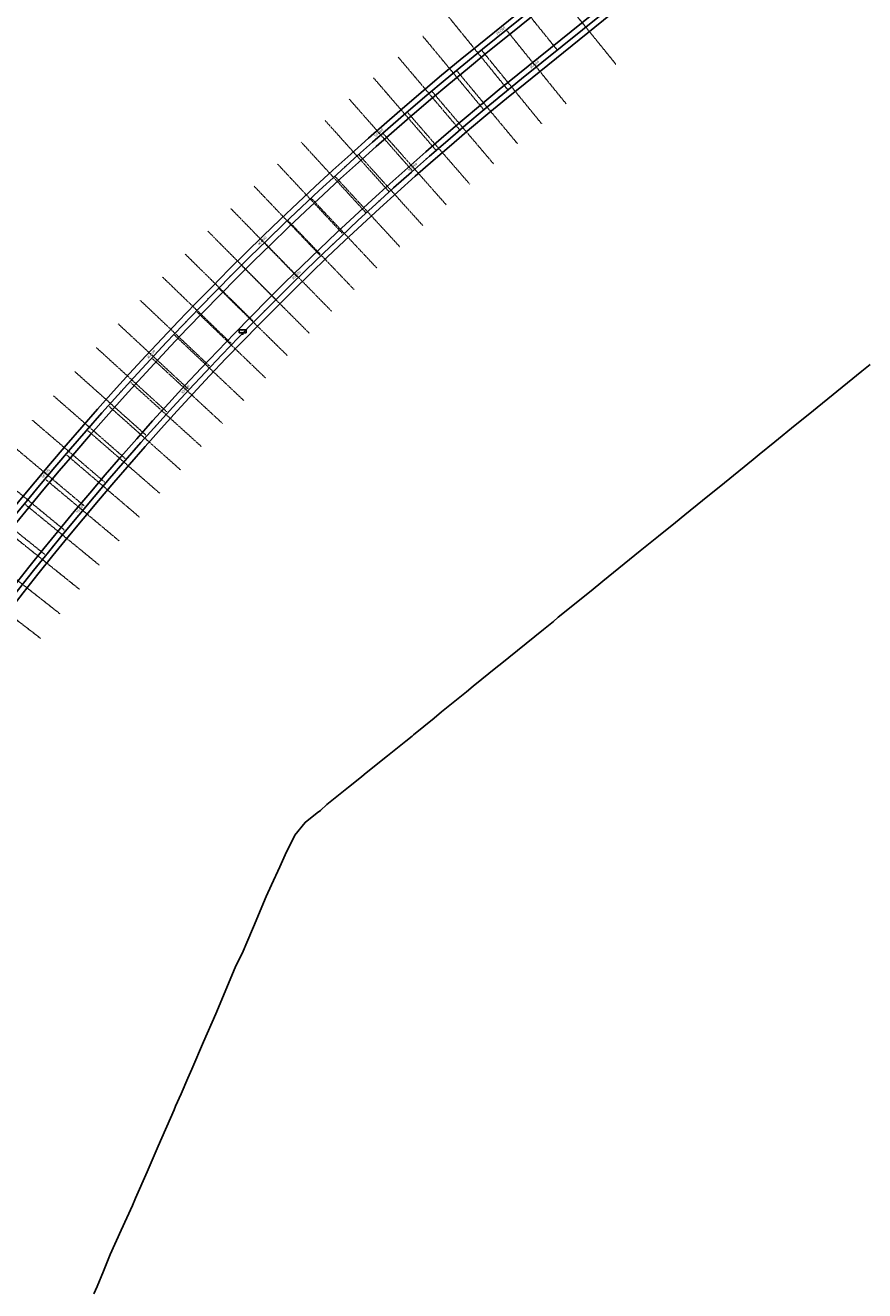
# Model space of a CAD drawing. Units: metres. Extents: x 289032 to 391211, y 8656521 to 8715776.
# Drawn here: x 365611 to 366140, y 8687141 to 8687938 of the extents above; entities that cross this region are included whole.
import ezdxf

# ---------------------------------------------------------------- set-up
doc = ezdxf.new("R2010")
doc.units = ezdxf.units.M
doc.linetypes.add('DASHED', pattern=[0.75, 0.5, -0.25])
doc.linetypes.add('HIDDEN', pattern=[0.375, 0.25, -0.125])
for name, color, linetype in [('02_TIN', 7, 'Continuous'), ('04_ALI', 7, 'Continuous'), ('04_ALI-EJE DERECHO', 7, 'Continuous'), ('04_ALI-EJE IZQUIERDO', 7, 'Continuous'), ('04_ALI_TXT', 7, 'Continuous'), ('04_ALI_TXT-EJE DERECHO', 7, 'Continuous'), ('04_ALI_TXT-EJE IZQUIERDO', 7, 'Continuous'), ('07_SECC_PLAN', 7, 'Continuous'), ('BORDE DER-DER', 2, 'Continuous'), ('BORDE IZQ-IZQ', 3, 'DASHED'), ('C-ROAD-MARK', 212, 'Continuous'), ('C-ROAD-SAMP', 150, 'HIDDEN'), ('C-ROAD-STAN-MAJR', 11, 'Continuous'), ('C-ROAD-STAN-MINR', 11, 'Continuous')]:
    doc.layers.add(name, color=color, linetype=linetype)
doc.styles.add('DATOS-02', font='romand.shx')

# ---------------------------------------------------------------- blocks, each defined once
blk = doc.blocks.new('AeccTickLine')
blk.add_line((0, -0.5), (0, 0.5))
blk = doc.blocks.new('*U2')
at = {"layer": 'C-ROAD-STAN-MINR', "color": 11, "linetype": 'Continuous', "lineweight": -3}
for p, xscale, yscale, zscale, rotation in [((365964.09, 8687936.92), 0.6, 0.6, 0.6, 38.96298700386131), ((365956.32, 8687930.63), 0.6, 0.6, 0.6, 38.96298700386131), ((365940.76, 8687918.05), 0.6, 0.6, 0.6, 38.96298700386131), ((365948.54, 8687924.34), 0.6, 0.6, 0.6, 38.96298700386131), ((365925.21, 8687905.47), 0.6, 0.6, 0.6, 38.96298700386131), ((365909.71, 8687892.84), 0.6, 0.6, 0.6, 39.47916365134998), ((365917.45, 8687899.17), 0.6, 0.6, 0.6, 39.1926847538039), ((365902.01, 8687886.46), 0.6, 0.6, 0.6, 39.76564254894477), ((365894.34, 8687880.04), 0.5999999999999999, 0.5999999999999999, 0.5999999999999999, 40.05212144647812), ((365886.7, 8687873.59), 0.6, 0.6, 0.6, 40.33860034407321), ((365879.1, 8687867.1), 0.6, 0.6, 0.6, 40.62507924163859), ((365863.98, 8687854), 0.6, 0.6, 0.6, 41.19803703676666), ((365871.52, 8687860.57), 0.6, 0.6, 0.6, 40.91155813920157), ((365849, 8687840.75), 0.6, 0.6, 0.6, 41.77099483187831), ((365841.56, 8687834.07), 0.6, 0.6, 0.6, 42.05747372947035), ((365834.15, 8687827.35), 0.6000000000000001, 0.6000000000000001, 0.6000000000000001, 42.34395262703193), ((365819.43, 8687813.81), 0.6, 0.6, 0.6, 42.91691042214065), ((365826.77, 8687820.6), 0.6, 0.6, 0.6, 42.63043152459235), ((365812.13, 8687806.98), 0.6, 0.6, 0.6, 43.20338931973531), ((365804.86, 8687800.12), 0.6, 0.6, 0.6, 43.48986821730011), ((365797.62, 8687793.22), 0.6, 0.6, 0.6, 43.77634711484311), ((365790.41, 8687786.28), 0.6, 0.6, 0.6, 44.06282601243761), ((365776.11, 8687772.3), 0.6, 0.6, 0.6, 44.63578380754235), ((365761.95, 8687758.18), 0.6, 0.6, 0.6, 45.20874160270344), ((365769.01, 8687765.25), 0.6000000000000001, 0.6000000000000001, 0.6000000000000001, 44.92226270510907), ((365754.92, 8687751.06), 0.6, 0.6, 0.6, 45.49522050026525), ((365747.93, 8687743.91), 0.6, 0.6, 0.6, 45.78169939780052), ((365740.98, 8687736.73), 0.6000000000000001, 0.6000000000000001, 0.6000000000000001, 46.06817829537354), ((365734.06, 8687729.51), 0.6, 0.6, 0.6, 46.35465719296753), ((365727.17, 8687722.26), 0.6, 0.6, 0.6, 46.64113609051537), ((365720.33, 8687714.97), 0.6, 0.6, 0.6, 46.92761498807059), ((365706.74, 8687700.29), 0.6, 0.6, 0.6, 47.50057278320118), ((365700, 8687692.9), 0.6000000000000001, 0.6000000000000001, 0.6000000000000001, 47.78705168076564), ((365686.64, 8687678.02), 0.6, 0.6, 0.6, 48.36000947592695), ((365693.3, 8687685.48), 0.6, 0.6, 0.6, 48.07353057836061), ((365680.01, 8687670.53), 0.6, 0.6, 0.6, 48.64648837346614), ((365673.43, 8687663.01), 0.6000000000000001, 0.6000000000000001, 0.6000000000000001, 48.93296727104958), ((365666.87, 8687655.45), 0.6, 0.6, 0.6, 49.21944616860858), ((365660.36, 8687647.86), 0.6000000000000001, 0.6000000000000001, 0.6000000000000001, 49.50592506618861), ((365653.89, 8687640.24), 0.6, 0.6, 0.6, 49.79240396372489), ((365641.05, 8687624.9), 0.6, 0.6, 0.6, 50.36536175888095), ((365634.69, 8687617.19), 0.6, 0.6, 0.6, 50.65184065644043), ((365628.37, 8687609.44), 0.6, 0.6, 0.6, 50.93831955399693), ((365622.09, 8687601.66), 0.6, 0.6, 0.6, 51.22479845157918), ((365615.85, 8687593.84), 0.6, 0.6, 0.6, 51.51127734912775)]:
    blk.add_blockref('AeccTickLine', p, dxfattribs=dict(at, xscale=xscale, yscale=yscale, zscale=zscale, rotation=rotation))
blk = doc.blocks.new('*U178')
at = {"layer": 'C-ROAD-SAMP', "color": 150, "linetype": 'HIDDEN', "lineweight": -3}
blk.add_lwpolyline([(365576.86, 8687642.56), (365600.21, 8687623.72), (365623.56, 8687604.89)], dxfattribs=at)
blk = doc.blocks.new('*U179')
at = {"layer": 'C-ROAD-SAMP', "color": 150, "linetype": 'HIDDEN', "lineweight": -3}
blk.add_lwpolyline([(365589.69, 8687658.3), (365612.85, 8687639.23), (365636.01, 8687620.16)], dxfattribs=at)
blk = doc.blocks.new('*U180')
at = {"layer": 'C-ROAD-SAMP', "color": 150, "linetype": 'HIDDEN', "lineweight": -3}
blk.add_lwpolyline([(365602.67, 8687673.9), (365625.64, 8687654.6), (365648.61, 8687635.3)], dxfattribs=at)
blk = doc.blocks.new('*U181')
at = {"layer": 'C-ROAD-SAMP', "color": 150, "linetype": 'HIDDEN', "lineweight": -3}
blk.add_lwpolyline([(365615.81, 8687689.38), (365638.58, 8687669.85), (365661.36, 8687650.32)], dxfattribs=at)
blk = doc.blocks.new('*U182')
at = {"layer": 'C-ROAD-SAMP', "color": 150, "linetype": 'HIDDEN', "lineweight": -3}
blk.add_lwpolyline([(365629.1, 8687704.72), (365651.68, 8687684.96), (365674.26, 8687665.21)], dxfattribs=at)
blk = doc.blocks.new('*U183')
at = {"layer": 'C-ROAD-SAMP', "color": 150, "linetype": 'HIDDEN', "lineweight": -3}
blk.add_lwpolyline([(365642.55, 8687719.93), (365664.93, 8687699.95), (365687.3, 8687679.97)], dxfattribs=at)
blk = doc.blocks.new('*U184')
at = {"layer": 'C-ROAD-SAMP', "color": 150, "linetype": 'HIDDEN', "lineweight": -3}
blk.add_lwpolyline([(365656.15, 8687735), (365678.32, 8687714.8), (365700.5, 8687694.59)], dxfattribs=at)
blk = doc.blocks.new('*U185')
at = {"layer": 'C-ROAD-SAMP', "color": 150, "linetype": 'HIDDEN', "lineweight": -3}
blk.add_lwpolyline([(365669.89, 8687749.94), (365691.87, 8687729.51), (365713.84, 8687709.09)], dxfattribs=at)
blk = doc.blocks.new('*U186')
at = {"layer": 'C-ROAD-SAMP', "color": 150, "linetype": 'HIDDEN', "lineweight": -3}
blk.add_lwpolyline([(365683.79, 8687764.74), (365705.56, 8687744.09), (365727.32, 8687723.45)], dxfattribs=at)
blk = doc.blocks.new('*U187')
at = {"layer": 'C-ROAD-SAMP', "color": 150, "linetype": 'HIDDEN', "lineweight": -3}
blk.add_lwpolyline([(365697.83, 8687779.4), (365719.39, 8687758.54), (365740.95, 8687737.68)], dxfattribs=at)
blk = doc.blocks.new('*U188')
at = {"layer": 'C-ROAD-SAMP', "color": 150, "linetype": 'HIDDEN', "lineweight": -3}
blk.add_lwpolyline([(365712.02, 8687793.92), (365733.37, 8687772.84), (365754.72, 8687751.77)], dxfattribs=at)
blk = doc.blocks.new('*U189')
at = {"layer": 'C-ROAD-SAMP', "color": 150, "linetype": 'HIDDEN', "lineweight": -3}
blk.add_lwpolyline([(365726.35, 8687808.29), (365747.49, 8687787), (365768.63, 8687765.72)], dxfattribs=at)
blk = doc.blocks.new('*U190')
at = {"layer": 'C-ROAD-SAMP', "color": 150, "linetype": 'HIDDEN', "lineweight": -3}
blk.add_lwpolyline([(365740.83, 8687822.52), (365761.75, 8687801.02), (365782.68, 8687779.53)], dxfattribs=at)
blk = doc.blocks.new('*U191')
at = {"layer": 'C-ROAD-SAMP', "color": 150, "linetype": 'HIDDEN', "lineweight": -3}
blk.add_lwpolyline([(365755.45, 8687836.61), (365776.15, 8687814.9), (365796.86, 8687793.2)], dxfattribs=at)
blk = doc.blocks.new('*U192')
at = {"layer": 'C-ROAD-SAMP', "color": 150, "linetype": 'HIDDEN', "lineweight": -3}
blk.add_lwpolyline([(365770.2, 8687850.55), (365790.69, 8687828.64), (365811.18, 8687806.72)], dxfattribs=at)
blk = doc.blocks.new('*U193')
at = {"layer": 'C-ROAD-SAMP', "color": 150, "linetype": 'HIDDEN', "lineweight": -3}
blk.add_lwpolyline([(365785.1, 8687864.34), (365805.37, 8687842.22), (365825.64, 8687820.11)], dxfattribs=at)
blk = doc.blocks.new('*U194')
at = {"layer": 'C-ROAD-SAMP', "color": 150, "linetype": 'HIDDEN', "lineweight": -3}
blk.add_lwpolyline([(365800.13, 8687877.98), (365820.18, 8687855.66), (365840.23, 8687833.34)], dxfattribs=at)
blk = doc.blocks.new('*U195')
at = {"layer": 'C-ROAD-SAMP', "color": 150, "linetype": 'HIDDEN', "lineweight": -3}
blk.add_lwpolyline([(365815.3, 8687891.47), (365835.13, 8687868.95), (365854.95, 8687846.44)], dxfattribs=at)
blk = doc.blocks.new('*U196')
at = {"layer": 'C-ROAD-SAMP', "color": 150, "linetype": 'HIDDEN', "lineweight": -3}
blk.add_lwpolyline([(365830.61, 8687904.81), (365850.2, 8687882.09), (365869.8, 8687859.38)], dxfattribs=at)
blk = doc.blocks.new('*U197')
at = {"layer": 'C-ROAD-SAMP', "color": 150, "linetype": 'HIDDEN', "lineweight": -3}
blk.add_lwpolyline([(365846.04, 8687917.99), (365865.41, 8687895.08), (365884.78, 8687872.17)], dxfattribs=at)
blk = doc.blocks.new('*U198')
at = {"layer": 'C-ROAD-SAMP', "color": 150, "linetype": 'HIDDEN', "lineweight": -3}
blk.add_lwpolyline([(365861.61, 8687931.02), (365880.75, 8687907.92), (365899.89, 8687884.82)], dxfattribs=at)
blk = doc.blocks.new('*U199')
at = {"layer": 'C-ROAD-SAMP', "color": 150, "linetype": 'HIDDEN', "lineweight": -3}
blk.add_lwpolyline([(365877.31, 8687943.89), (365896.21, 8687920.6), (365915.12, 8687897.31)], dxfattribs=at)
blk = doc.blocks.new('*U200')
at = {"layer": 'C-ROAD-SAMP', "color": 150, "linetype": 'HIDDEN', "lineweight": -3}
blk.add_lwpolyline([(365908.45, 8687969.08), (365927.31, 8687945.76), (365946.18, 8687922.43)], dxfattribs=at)
blk = doc.blocks.new('*U872')
at = {"layer": '04_ALI', "color": 1, "linetype": 'Continuous', "lineweight": -3}
blk.add_line((365899.07, 8687922.92), (368781.06, 8690253.63), dxfattribs=at)
at = {"layer": '04_ALI', "color": 7, "linetype": 'Continuous', "lineweight": -3}
blk.add_circle((365899.07, 8687922.92), 0.05, dxfattribs=at)
at = {"layer": '04_ALI', "color": 1, "linetype": 'Continuous', "lineweight": -3}
blk.add_arc((367156.71, 8686367.81), 2000, 128.96299, 156.58323, dxfattribs=at)
at = {"layer": '04_ALI', "color": 7, "linetype": 'Continuous', "lineweight": -3}
blk.add_point((365899.07, 8687922.92), dxfattribs=at)
at = {"layer": 'C-ROAD-MARK', "color": 212, "linetype": 'Continuous', "lineweight": -3}
blk.add_circle((365899.07, 8687922.92), 0.015, dxfattribs=at)
blk = doc.blocks.new('*U873')
at = {"layer": 'C-ROAD-STAN-MINR', "color": 11, "linetype": 'Continuous', "lineweight": -3}
for p, xscale, yscale, zscale, rotation in [((365903.99, 8687926.89), 0.6, 0.6, 0.6, 38.96298700391892), ((365896.21, 8687920.6), 0.6, 0.6, 0.6, 39.06843415610558), ((365888.47, 8687914.28), 0.6, 0.6, 0.6, 39.35491305368323), ((365873.06, 8687901.52), 0.6000000000000001, 0.6000000000000001, 0.6000000000000001, 39.92787084881321), ((365880.75, 8687907.92), 0.6, 0.6, 0.6, 39.64139195122689), ((365865.41, 8687895.08), 0.6, 0.6, 0.6, 40.21434974638223), ((365857.79, 8687888.61), 0.5999999999999999, 0.5999999999999999, 0.5999999999999999, 40.5008286439249), ((365850.2, 8687882.09), 0.6, 0.6, 0.6, 40.78730754151651), ((365842.65, 8687875.54), 0.6, 0.6, 0.6, 41.07378643907283), ((365827.64, 8687862.33), 0.6, 0.6, 0.6, 41.64674423419616), ((365820.18, 8687855.66), 0.6000000000000001, 0.6000000000000001, 0.6000000000000001, 41.93322313175437), ((365812.76, 8687848.96), 0.6, 0.6, 0.6, 42.21970202934988), ((365805.37, 8687842.22), 0.6, 0.6, 0.6, 42.50618092690851), ((365798.02, 8687835.45), 0.6, 0.6, 0.6, 42.79265982446589), ((365783.41, 8687821.79), 0.5999999999999999, 0.5999999999999999, 0.5999999999999999, 43.36561761960789), ((365790.69, 8687828.64), 0.6, 0.6, 0.6, 43.07913872204254), ((365776.15, 8687814.9), 0.6, 0.6, 0.6, 43.65209651717208), ((365768.94, 8687807.98), 0.6, 0.6, 0.6, 43.93857541473979), ((365754.6, 8687794.03), 0.6, 0.6, 0.6, 44.51153320985181), ((365747.49, 8687787), 0.6, 0.6, 0.6, 44.79801210742635), ((365740.41, 8687779.94), 0.6, 0.6, 0.6, 45.08449100500138), ((365726.36, 8687765.71), 0.6, 0.6, 0.6, 45.65744880012478), ((365733.37, 8687772.84), 0.6, 0.6, 0.6, 45.37096990256121), ((365719.39, 8687758.54), 0.6, 0.6, 0.6, 45.94392769768427), ((365712.45, 8687751.33), 0.6, 0.6, 0.6, 46.23040659527921), ((365705.56, 8687744.09), 0.6, 0.6, 0.6, 46.51688549285285), ((365698.69, 8687736.82), 0.6000000000000001, 0.6000000000000001, 0.6000000000000001, 46.80336439039815), ((365685.08, 8687722.17), 0.6000000000000001, 0.6000000000000001, 0.6000000000000001, 47.3763221855537), ((365678.32, 8687714.8), 0.6, 0.6, 0.6, 47.66280108311913), ((365671.61, 8687707.39), 0.6, 0.6, 0.6, 47.9492799806877), ((365664.93, 8687699.95), 0.6, 0.6, 0.6, 48.23575887823224), ((365658.28, 8687692.47), 0.6000000000000001, 0.6000000000000001, 0.6000000000000001, 48.52223777578438), ((365651.68, 8687684.96), 0.6, 0.6, 0.6, 48.80871667337379), ((365638.58, 8687669.85), 0.6, 0.6, 0.6, 49.38167446850775), ((365645.11, 8687677.42), 0.6, 0.6, 0.6, 49.09519557093221), ((365632.09, 8687662.24), 0.6, 0.6, 0.6, 49.66815336608706), ((365619.22, 8687646.93), 0.6, 0.6, 0.6, 50.24111116119228), ((365612.85, 8687639.23), 0.6000000000000001, 0.6000000000000001, 0.6000000000000001, 50.52759005878079)]:
    blk.add_blockref('AeccTickLine', p, dxfattribs=dict(at, xscale=xscale, yscale=yscale, zscale=zscale, rotation=rotation))
blk = doc.blocks.new('Marker Pnt')
at = {"flags": 128}
for points in [[(0.9, -0.9), (-0.9, 0.9)], [(0.9, 0.9), (-0.9, -0.9)]]:
    blk.add_lwpolyline(points, dxfattribs=at)
blk.add_circle((0, 0), 1)
blk = doc.blocks.new('*U876')
at = {"layer": '04_ALI_TXT', "color": 7, "linetype": 'Continuous', "lineweight": -3}
for p, q in [((365745.97, 8687746.19), (365745.97, 8687744.4)), ((365750.33, 8687746.19), (365745.97, 8687746.19)), ((365745.97, 8687744.4), (365750.33, 8687744.4)), ((365750.33, 8687744.4), (365750.33, 8687746.19))]:
    blk.add_line(p, q, dxfattribs=at)
at = {"layer": '04_ALI_TXT-EJE IZQUIERDO', "color": 7, "linetype": 'Continuous', "lineweight": -3}
for p, q in [((365747.65, 8687743.7), (365748.65, 8687743.7)), ((365748.15, 8687743.2), (365748.15, 8687744.2))]:
    blk.add_line(p, q, dxfattribs=at)
blk.add_circle((365748.15, 8687743.7), 0.25, dxfattribs=at)
at = {"layer": '04_ALI_TXT', "color": 7, "linetype": 'Continuous', "lineweight": -3, "xscale": 0.1, "yscale": 0.1, "zscale": 0.1}
blk.add_blockref('Marker Pnt', (365747.65, 8687744.2), dxfattribs=at)
at = {"layer": '04_ALI_TXT', "color": 7, "linetype": 'Continuous', "lineweight": -3, "insert": (365746.1, 8687744.53), "char_height": 0.2, "attachment_point": 7, "style": 'DATOS-02'}
blk.add_mtext('ALIGNMENT=EJE IZQUIERDO\\PSTATION=96+249.48\\POFFSET=30.96m R\\PNORTHING=8687743.70\\PEASTING=365748.15', dxfattribs=at)
blk = doc.blocks.new('*U1056')
at = {"layer": 'C-ROAD-SAMP', "color": 150, "linetype": 'HIDDEN', "lineweight": -3}
blk.add_lwpolyline([(365573.59, 8687588.54), (365597.35, 8687570.22), (365621.11, 8687551.91)], dxfattribs=at)
blk = doc.blocks.new('*U1057')
at = {"layer": 'C-ROAD-SAMP', "color": 150, "linetype": 'HIDDEN', "lineweight": -3}
blk.add_lwpolyline([(365586.07, 8687604.56), (365609.64, 8687586), (365633.22, 8687567.45)], dxfattribs=at)
blk = doc.blocks.new('*U1058')
at = {"layer": 'C-ROAD-SAMP', "color": 150, "linetype": 'HIDDEN', "lineweight": -3}
blk.add_lwpolyline([(365598.7, 8687620.44), (365622.09, 8687601.66), (365645.48, 8687582.87)], dxfattribs=at)
blk = doc.blocks.new('*U1059')
at = {"layer": 'C-ROAD-SAMP', "color": 150, "linetype": 'HIDDEN', "lineweight": -3}
blk.add_lwpolyline([(365611.49, 8687636.21), (365634.69, 8687617.19), (365657.89, 8687598.16)], dxfattribs=at)
blk = doc.blocks.new('*U1060')
at = {"layer": 'C-ROAD-SAMP', "color": 150, "linetype": 'HIDDEN', "lineweight": -3}
blk.add_lwpolyline([(365624.44, 8687651.84), (365647.45, 8687632.59), (365670.46, 8687613.34)], dxfattribs=at)
blk = doc.blocks.new('*U1061')
at = {"layer": 'C-ROAD-SAMP', "color": 150, "linetype": 'HIDDEN', "lineweight": -3}
blk.add_lwpolyline([(365637.55, 8687667.34), (365660.36, 8687647.86), (365683.18, 8687628.38)], dxfattribs=at)
blk = doc.blocks.new('*U1062')
at = {"layer": 'C-ROAD-SAMP', "color": 150, "linetype": 'HIDDEN', "lineweight": -3}
blk.add_lwpolyline([(365650.81, 8687682.71), (365673.43, 8687663.01), (365696.04, 8687643.3)], dxfattribs=at)
blk = doc.blocks.new('*U1063')
at = {"layer": 'C-ROAD-SAMP', "color": 150, "linetype": 'HIDDEN', "lineweight": -3}
blk.add_lwpolyline([(365664.22, 8687697.95), (365686.64, 8687678.02), (365709.06, 8687658.09)], dxfattribs=at)
blk = doc.blocks.new('*U1064')
at = {"layer": 'C-ROAD-SAMP', "color": 150, "linetype": 'HIDDEN', "lineweight": -3}
blk.add_lwpolyline([(365677.78, 8687713.06), (365700, 8687692.9), (365722.22, 8687672.74)], dxfattribs=at)
blk = doc.blocks.new('*U1065')
at = {"layer": 'C-ROAD-SAMP', "color": 150, "linetype": 'HIDDEN', "lineweight": -3}
blk.add_lwpolyline([(365691.5, 8687728.02), (365713.51, 8687707.65), (365735.53, 8687687.27)], dxfattribs=at)
blk = doc.blocks.new('*U1066')
at = {"layer": 'C-ROAD-SAMP', "color": 150, "linetype": 'HIDDEN', "lineweight": -3}
blk.add_lwpolyline([(365705.36, 8687742.85), (365727.17, 8687722.26), (365748.98, 8687701.66)], dxfattribs=at)
blk = doc.blocks.new('*U1067')
at = {"layer": 'C-ROAD-SAMP', "color": 150, "linetype": 'HIDDEN', "lineweight": -3}
blk.add_lwpolyline([(365719.37, 8687757.54), (365740.98, 8687736.73), (365762.58, 8687715.91)], dxfattribs=at)
blk = doc.blocks.new('*U1068')
at = {"layer": 'C-ROAD-SAMP', "color": 150, "linetype": 'HIDDEN', "lineweight": -3}
blk.add_lwpolyline([(365733.53, 8687772.09), (365754.92, 8687751.06), (365776.32, 8687730.03)], dxfattribs=at)
blk = doc.blocks.new('*U1069')
at = {"layer": 'C-ROAD-SAMP', "color": 150, "linetype": 'HIDDEN', "lineweight": -3}
blk.add_lwpolyline([(365747.83, 8687786.5), (365769.01, 8687765.25), (365790.2, 8687744.01)], dxfattribs=at)
blk = doc.blocks.new('*U1070')
at = {"layer": 'C-ROAD-SAMP', "color": 150, "linetype": 'HIDDEN', "lineweight": -3}
blk.add_lwpolyline([(365762.28, 8687800.76), (365783.25, 8687779.31), (365804.22, 8687757.85)], dxfattribs=at)
blk = doc.blocks.new('*U1071')
at = {"layer": 'C-ROAD-SAMP', "color": 150, "linetype": 'HIDDEN', "lineweight": -3}
blk.add_lwpolyline([(365776.86, 8687814.88), (365797.62, 8687793.22), (365818.37, 8687771.55)], dxfattribs=at)
blk = doc.blocks.new('*U1072')
at = {"layer": 'C-ROAD-SAMP', "color": 150, "linetype": 'HIDDEN', "lineweight": -3}
blk.add_lwpolyline([(365791.59, 8687828.85), (365812.13, 8687806.98), (365832.67, 8687785.11)], dxfattribs=at)
blk = doc.blocks.new('*U1073')
at = {"layer": 'C-ROAD-SAMP', "color": 150, "linetype": 'HIDDEN', "lineweight": -3}
blk.add_lwpolyline([(365806.46, 8687842.67), (365826.77, 8687820.6), (365847.09, 8687798.53)], dxfattribs=at)
blk = doc.blocks.new('*U1074')
at = {"layer": 'C-ROAD-SAMP', "color": 150, "linetype": 'HIDDEN', "lineweight": -3}
blk.add_lwpolyline([(365821.46, 8687856.34), (365841.56, 8687834.07), (365861.65, 8687811.8)], dxfattribs=at)
blk = doc.blocks.new('*U1075')
at = {"layer": 'C-ROAD-SAMP', "color": 150, "linetype": 'HIDDEN', "lineweight": -3}
blk.add_lwpolyline([(365836.6, 8687869.87), (365856.47, 8687847.39), (365876.35, 8687824.92)], dxfattribs=at)
blk = doc.blocks.new('*U1076')
at = {"layer": 'C-ROAD-SAMP', "color": 150, "linetype": 'HIDDEN', "lineweight": -3}
blk.add_lwpolyline([(365851.87, 8687883.24), (365871.52, 8687860.57), (365891.17, 8687837.89)], dxfattribs=at)
blk = doc.blocks.new('*U1077')
at = {"layer": 'C-ROAD-SAMP', "color": 150, "linetype": 'HIDDEN', "lineweight": -3}
blk.add_lwpolyline([(365867.28, 8687896.46), (365886.7, 8687873.59), (365906.12, 8687850.72)], dxfattribs=at)
blk = doc.blocks.new('*U1078')
at = {"layer": 'C-ROAD-SAMP', "color": 150, "linetype": 'HIDDEN', "lineweight": -3}
blk.add_lwpolyline([(365882.82, 8687909.52), (365902.01, 8687886.46), (365921.2, 8687863.4)], dxfattribs=at)
blk = doc.blocks.new('*U1079')
at = {"layer": 'C-ROAD-SAMP', "color": 150, "linetype": 'HIDDEN', "lineweight": -3}
blk.add_lwpolyline([(365898.49, 8687922.42), (365917.45, 8687899.17), (365936.41, 8687875.92)], dxfattribs=at)
blk = doc.blocks.new('*U1080')
at = {"layer": 'C-ROAD-SAMP', "color": 150, "linetype": 'HIDDEN', "lineweight": -3}
blk.add_lwpolyline([(365914.12, 8687935.09), (365932.99, 8687911.76), (365951.85, 8687888.44)], dxfattribs=at)
blk = doc.blocks.new('*U1081')
at = {"layer": 'C-ROAD-SAMP', "color": 150, "linetype": 'HIDDEN', "lineweight": -3}
blk.add_lwpolyline([(365945.23, 8687960.24), (365964.09, 8687936.92), (365982.96, 8687913.59)], dxfattribs=at)
blk = doc.blocks.new('*U2270')
at = {"layer": '04_ALI', "color": 1, "linetype": 'Continuous', "lineweight": -3}
blk.add_line((365923.67, 8687904.23), (368803.33, 8690233.05), dxfattribs=at)
at = {"layer": '04_ALI', "color": 7, "linetype": 'Continuous', "lineweight": -3}
blk.add_circle((365923.67, 8687904.23), 0.05, dxfattribs=at)
at = {"layer": '04_ALI', "color": 1, "linetype": 'Continuous', "lineweight": -3}
blk.add_arc((367181.31, 8686349.12), 2000, 128.96299, 156.58323, dxfattribs=at)
at = {"layer": '04_ALI', "color": 7, "linetype": 'Continuous', "lineweight": -3}
blk.add_point((365923.67, 8687904.23), dxfattribs=at)
at = {"layer": 'C-ROAD-MARK', "color": 212, "linetype": 'Continuous', "lineweight": -3}
blk.add_circle((365923.67, 8687904.23), 0.015, dxfattribs=at)

msp = doc.modelspace()

# ---------------------------------------------------------------- linework, layer by layer
at = {"layer": '02_TIN', "color": 9, "linetype": 'Continuous', "lineweight": -3}
msp.add_polyline3d([(366143.102, 8687724.438, 4879.847), (366137.82, 8687720.172, 4875.899), (366104.036, 8687692.688, 4840.783), (366096.012, 8687686.152, 4832.935), (366083.232, 8687675.834, 4752.179), (366073.182, 8687667.71, 4729.514), (366069.445, 8687664.706, 4726.605), (366051.452, 8687650.003, 4716.014), (366037.538, 8687638.798, 4703.345), (366026.479, 8687629.75, 4681.435), (366020.71, 8687625.054, 4665.053), (366009.883, 8687616.334, 4648.298), (365998.433, 8687607.016, 4617.555), (365974.915, 8687587.977, 4587.51), (365967.563, 8687581.961, 4575.467), (365946.864, 8687565.259, 4560.874), (365943.808, 8687562.711, 4559.781), (365937.505, 8687557.554, 4556.879), (365910.35, 8687535.558, 4521.142), (365908.675, 8687534.227, 4518.275), (365893.216, 8687521.897, 4503.333), (365889.048, 8687518.436, 4500.8), (365885.867, 8687515.907, 4498.696), (365873.405, 8687505.676, 4491.475), (365868.754, 8687501.846, 4488.415), (365855.734, 8687491.232, 4480.365), (365854.868, 8687490.546, 4479.883), (365850.891, 8687487.37, 4477.957), (365839.391, 8687478.041, 4471.134), (365834.22, 8687473.998, 4468.058), (365824.747, 8687466.282, 4462.764), (365822.977, 8687464.917, 4462.041), (365814.71, 8687458.369, 4457.875), (365811.595, 8687455.749, 4456.389), (365801.099, 8687447.38, 4451.182), (365797.1, 8687443.682, 4449.165), (365795.088, 8687442.116, 4448.134), (365787.512, 8687436.128, 4444.559), (365780.942, 8687428.058, 4441.557), (365774.88, 8687415.698, 4439.125), (365771.572, 8687408.097, 4438.299), (365766.415, 8687396.812, 4436.534), (365762.986, 8687389.416, 4435.748), (365755.043, 8687370.468, 4433.592), (365750.868, 8687360.489, 4432.521), (365748.558, 8687355.184, 4432.373), (365743.548, 8687344.729, 4430.956), (365731.271, 8687315.639, 4428.98), (365723.452, 8687297.95, 4428.578), (365716.175, 8687280.866, 4428.505), (365713.739, 8687275.227, 4427.715), (365709.387, 8687265.36, 4426.893), (365705.988, 8687257.426, 4427.011), (365705.039, 8687255.248, 4427.215), (365695.099, 8687232.423, 4428.388), (365693.775, 8687229.388, 4428.628), (365688.03, 8687216.2, 4429.456), (365680.714, 8687199.596, 4430.947), (365678.749, 8687195.003, 4431.176), (365671.77, 8687179.383, 4431.451), (365664.764, 8687164.101, 4433.018), (365660.565, 8687153.714, 4433.733), (365656.605, 8687144.026, 4434.76), (365654.42, 8687139.285, 4435.088)], dxfattribs=at)
at = {"layer": 'BORDE DER-DER', "linetype": 'Continuous', "lineweight": -3, "ltscale": 0.3}
for points in [[(364252.093077, 8684627.100983), (365342.728155, 8687145.387358, -0.1211029155), (365921.40814, 8687907.027522), (368801.06347, 8690235.847924, 0.0725113088), (369289.920607, 8690764.832342), (371370.220036, 8693797.615998, -0.1069930156), (371832.948807, 8694234.253736), (373496.787216, 8695238.906269, 0.0001755249)], [(371836.796574, 8694227.874281, 0.0012315657), (371825.421932, 8694220.793475, 0.001455487), (371814.085511, 8694213.651646, 0.0016794084), (371802.794096, 8694206.438885, 0.0019033301), (371791.55466, 8694199.145405, 0.0021645723), (371780.374388, 8694191.761564, 0.0843949536), (371415.688595, 8693847.638636, 0.0021645723), (371407.669029, 8693836.905224, 0.0019033301), (371399.736241, 8693826.107508, 0.0016794084), (371391.881022, 8693815.253222, 0.001455487), (371384.094008, 8693804.349894, 0.0012315657), (371376.365698, 8693793.404871, 0.0010076445), (371368.68648, 8693782.425344, 0.0007837234), (371361.046645, 8693771.418372, 0.0005598023), (371353.436413, 8693760.390908, 0.0003358814), (371345.845946, 8693749.349829, 0.0000746403), (371338.265372, 8693738.301954), (369295.858037, 8690760.759638, -0.0725113088), (368805.590961, 8690230.249548), (365925.935632, 8687901.429146, 0.1211029155), (365349.335151, 8687142.52596), (364258.700073, 8684624.239585, -0.0572983649)]]:
    msp.add_lwpolyline(points, format="xyb", dxfattribs=at)
at = {"layer": 'BORDE IZQ-IZQ', "linetype": 'Continuous', "lineweight": -3, "ltscale": 0.3}
for points in [[(373768.239996, 8695573.264968, -0.0028961682), (373763.050489, 8695561.850565, -0.003422748), (373757.71716, 8695550.50268, -0.0039493297), (373752.217116, 8695539.234691, -0.0044759137), (373746.528009, 8695528.061007, -0.0050902653), (373740.62814, 8695516.997209, -0.1059388853), (373577.799146, 8695328.00519, -0.0050902653), (373567.729698, 8695320.533756, -0.0044759137), (373557.520401, 8695313.254512, -0.0039493297), (373547.18987, 8695306.148304, -0.003422748), (373536.755664, 8695299.195158, -0.0028961682), (373526.234398, 8695292.374414, -0.00236959), (373515.641865, 8695285.664839, -0.001843013), (373504.993163, 8695279.044735, -0.0013164372), (373494.302831, 8695272.492043, -0.000789862), (373483.584981, 8695265.984439, -0.0001755249), (373472.853445, 8695259.499422), (371811.882823, 8694256.578505, 0.1069930156), (371349.154052, 8693819.940767), (369267.655299, 8690785.408666, -0.0725113088), (368778.798161, 8690256.424247), (365896.809669, 8687925.716982, 0.1211029155), (365318.129684, 8687164.076818), (364225.934706, 8684642.18862, -0.0572983649)], [(364232.541702, 8684639.327222), (365324.73668, 8687161.215419, -0.1211029155), (365901.33716, 8687920.118605), (368783.325653, 8690250.825871, 0.0725113088), (369273.59273, 8690781.335961), (371317.199388, 8693760.626723, -0.0000746403), (371324.779963, 8693771.674598, -0.0003358814), (371332.370429, 8693782.715678, -0.0005598023), (371339.980662, 8693793.743141, -0.0007837234), (371347.620496, 8693804.750114, -0.0010076445), (371355.299714, 8693815.729641, -0.0012315657), (371363.028024, 8693826.674664, -0.001455487), (371370.815038, 8693837.577992, -0.0016794084), (371378.670257, 8693848.432278, -0.0019033301), (371386.603045, 8693859.229993, -0.0021645723), (371394.622611, 8693869.963405, -0.0843949537), (371759.308404, 8694214.086333, -0.0021645723), (371770.488676, 8694221.470174, -0.0019033301), (371781.728113, 8694228.763654, -0.0016794084), (371793.019528, 8694235.976416, -0.001455487), (371804.355948, 8694243.118245, -0.0012315657), (371815.73059, 8694250.19905, -0.0010076445), (371827.136833, 8694257.228847, -0.0007837234), (371838.568191, 8694264.217736, -0.0005598023)]]:
    msp.add_lwpolyline(points, format="xyb", dxfattribs=at)

# ---------------------------------------------------------------- block references
at = {"layer": '04_ALI-EJE DERECHO', "color": 7, "linetype": 'Continuous', "lineweight": -3}
msp.add_blockref('*U2270', (0, 0), dxfattribs=at)
at = {"layer": '04_ALI-EJE IZQUIERDO', "color": 7, "linetype": 'Continuous', "lineweight": -3}
msp.add_blockref('*U872', (0, 0), dxfattribs=at)
at = {"layer": '04_ALI_TXT-EJE DERECHO', "color": 7, "linetype": 'Continuous', "lineweight": -3}
msp.add_blockref('*U2', (0, 0), dxfattribs=at)
at = {"layer": '04_ALI_TXT-EJE IZQUIERDO', "color": 7, "linetype": 'Continuous', "lineweight": -3}
for name in ['*U873', '*U876']:
    msp.add_blockref(name, (0, 0), dxfattribs=at)
at = {"layer": '07_SECC_PLAN', "color": 7, "linetype": 'Continuous', "lineweight": -3}
for name in ['*U200', '*U1081', '*U199', '*U1080', '*U198', '*U197', '*U1079', '*U1078', '*U196', '*U1077', '*U195', '*U194', '*U1076', '*U1075', '*U193', '*U1074', '*U192', '*U1073', '*U191', '*U190', '*U1072', '*U1071', '*U189', '*U1070', '*U188', '*U1069', '*U187', '*U1068', '*U186', '*U185', '*U1067', '*U1066', '*U184', '*U1065', '*U183', '*U1064', '*U182', '*U1063', '*U181', '*U1062', '*U180', '*U1061', '*U179', '*U1060', '*U178', '*U1059', '*U1058', '*U1057', '*U1056']:
    msp.add_blockref(name, (0, 0), dxfattribs=at)
at = {"layer": 'C-ROAD-STAN-MAJR', "color": 11, "linetype": 'Continuous', "lineweight": -3}
for p, xscale, yscale, zscale, rotation in [((365911.762446, 8687933.179603), 0.6, 0.6, 0.6, 38.96298700391892), ((365932.988545, 8687911.762855), 0.6, 0.6, 0.6, 38.96298700386131), ((365835.126855, 8687868.952133), 0.6, 0.6, 0.6, 41.3602653366493), ((365856.473093, 8687847.393184), 0.6, 0.6, 0.6, 41.48451593431162), ((365761.752808, 8687801.024479), 0.6, 0.6, 0.6, 44.22505431230009), ((365783.246526, 8687779.306573), 0.6000000000000001, 0.6000000000000001, 0.6000000000000001, 44.34930490999373), ((365691.865428, 8687729.514543), 0.6, 0.6, 0.6, 47.08984328797889), ((365713.514385, 8687707.645249), 0.6, 0.6, 0.6, 47.21409388564016), ((365625.639396, 8687654.601063), 0.6000000000000001, 0.6000000000000001, 0.6000000000000001, 49.95463226365016), ((365647.450964, 8687632.588328), 0.6, 0.6, 0.6, 50.07888286131072)]:
    msp.add_blockref('AeccTickLine', p, dxfattribs=dict(at, xscale=xscale, yscale=yscale, zscale=zscale, rotation=rotation))

# ---------------------------------------------------------------- texts
at = {"layer": 'C-ROAD-STAN-MAJR', "color": 11, "linetype": 'Continuous', "lineweight": -3, "char_height": 1.5, "attachment_point": 8, "style": 'DATOS-02'}
for s, insert, rotation in [('96+500', (365911.368177, 8687933.667128), 38.962987004), ('95+800', (365932.594276, 8687912.250381), 38.962987004), ('96+400', (365834.712539, 8687869.42274), 41.360265337), ('95+700', (365856.057757, 8687847.862892), 41.484515934), ('96+300', (365761.315489, 8687801.473791), 44.225054312), ('95+600', (365782.808233, 8687779.754935), 44.34930491), ('96+200', (365691.406199, 8687729.941436), 47.089843288), ('95+500', (365713.054231, 8687708.071145), 47.214093886), ('96+100', (365625.159405, 8687655.004471), 49.954632264), ('95+400', (365646.9701, 8687632.990695), 50.078882861)]:
    msp.add_mtext(s, dxfattribs=dict(at, insert=insert, rotation=rotation))

doc.saveas('drawing.dxf')
